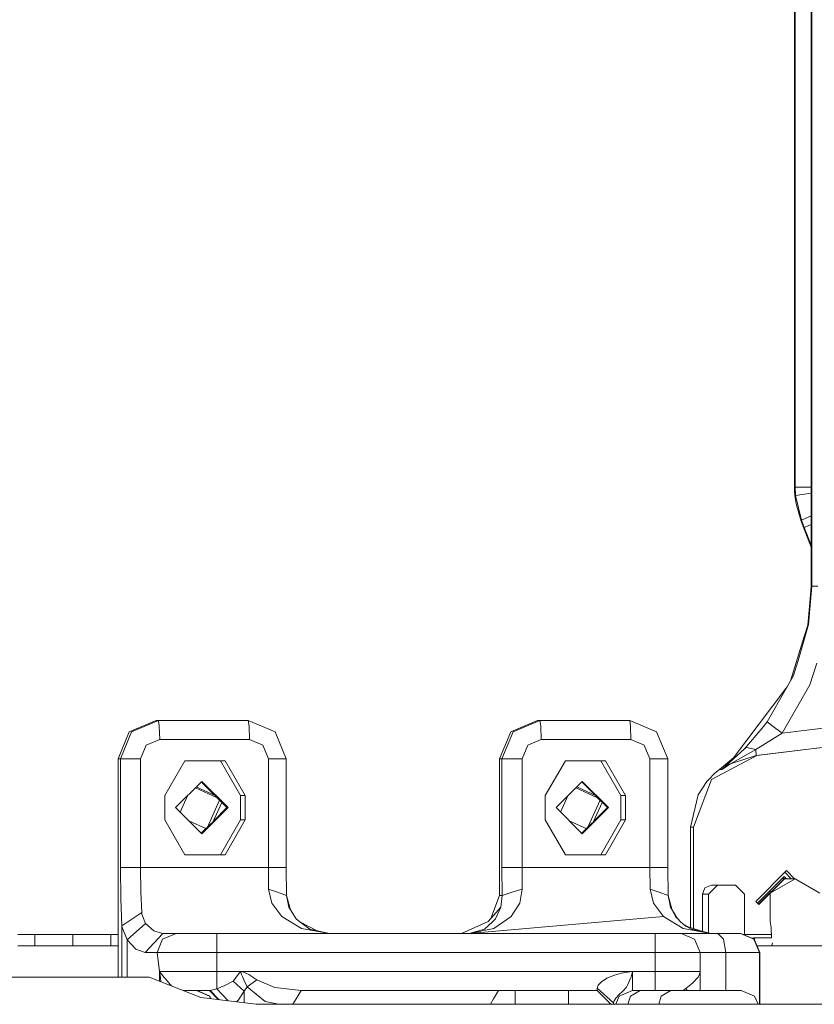
# Model space of a CAD drawing. Units: millimetres. Extents: x 835 to 10386, y -1563 to 1739.
# Drawn here: x 1685 to 1950, y -390 to -62 of the extents above; entities that cross this region are included whole.
import ezdxf

# ---------------------------------------------------------------- set-up
doc = ezdxf.new("R2010")
doc.units = ezdxf.units.MM
doc.layers.add('1', color=7, linetype='Continuous', true_color=0xffffff)

msp = doc.modelspace()

# ---------------------------------------------------------------- linework, layer by layer
at = {"layer": '1', "color": 18, "linetype": 'Continuous', "lineweight": 13}
for p, q in [((1949.017657, 254.73088), (1949.017657, -251.13073)), ((1949.232711, -251.13073), (1949.232472, 254.73091)), ((1943.430556, 221.799389), (1943.430794, -218.200609)), ((1943.626059, -218.200594), (1943.625821, 221.799403)), ((1943.430794, -218.200609), (1943.626059, -218.200594)), ((1943.430794, -218.200609), (1943.451775, -219.321311)), ((1943.571938, -221.110523), (1943.451775, -219.321311)), ((1943.626059, -218.200594), (1949.017657, -218.200555)), ((1943.626059, -218.200594), (1943.756236, -220.950887)), ((1943.951501, -223.7726), (1943.571938, -221.110523)), ((1943.756236, -220.950887), (1949.017657, -220.147182)), ((1945.721759, -229.150474), (1943.756236, -220.950887)), ((1945.495261, -229.150504), (1943.951501, -223.7726)), ((1945.495261, -229.150504), (1945.721759, -229.150474)), ((1945.495261, -229.150504), (1946.323527, -231.267929)), ((1945.721759, -229.150474), (1949.017657, -227.684656)), ((1946.692599, -231.606454), (1945.721759, -229.150474)), ((1949.017657, -238.152014), (1946.323527, -231.267929)), ((1946.692599, -231.606454), (1949.017657, -230.594648)), ((1949.017657, -237.492921), (1946.692599, -231.606454)), ((1949.232711, -251.13073), (1948.140515, -263.960242)), ((1949.017657, -251.13073), (1948.657407, -255.322546)), ((1949.017657, -251.13073), (1949.232711, -251.13073)), ((1949.232711, -251.13073), (1951.159848, -251.13067)), ((1947.898282, -264.152348), (1948.657407, -255.322546)), ((1944.94666, -274.797618), (1948.140515, -263.960242)), ((1947.898282, -264.152348), (1946.694268, -267.959744)), ((1942.156686, -282.309532), (1946.694268, -267.959744)), ((1943.136109, -280.941427), (1944.94666, -274.797618)), ((1948.567046, -284.065574), (1950.82177, -276.786)), ((1940.655364, -285.271734), (1943.136109, -280.941427)), ((1923.127784, -308.386803), (1940.546168, -285.251945)), ((1940.655364, -285.271734), (1934.315814, -296.339124)), ((1948.567046, -284.065574), (1939.277304, -300.136119)), ((1940.546168, -285.251945), (1941.05018, -284.582557)), ((1942.156686, -282.309532), (1941.915486, -283.072106)), ((1721.753968, -299.641341), (1730.717553, -295.921594)), ((1721.753968, -299.641341), (1730.717553, -295.921594)), ((1722.529305, -299.641311), (1731.49289, -295.921594)), ((1722.529305, -299.641311), (1731.49289, -295.921594)), ((1730.717553, -295.921594), (1731.49289, -295.921594)), ((1730.717553, -295.921594), (1731.49289, -295.921594)), ((1731.49289, -295.921594), (1731.767071, -297.781438)), ((1731.49289, -295.921594), (1761.387004, -295.921594)), ((1731.49289, -295.921594), (1731.767071, -297.781438)), ((1731.49289, -295.921594), (1761.387004, -295.921594)), ((1731.880559, -302.271575), (1731.767071, -297.781438)), ((1731.880559, -302.271575), (1731.767071, -297.781438)), ((1761.387004, -295.921594), (1761.661185, -297.781438)), ((1761.387004, -295.921594), (1770.350589, -299.641311)), ((1761.387004, -295.921594), (1761.661185, -297.781438)), ((1761.387004, -295.921594), (1770.350589, -299.641311)), ((1761.661185, -297.781438), (1761.774672, -302.271575)), ((1761.661185, -297.781438), (1761.774672, -302.271575)), ((1857.829942, -295.921594), (1848.866595, -299.641341)), ((1857.829942, -295.921594), (1848.866595, -299.641341)), ((1858.605279, -295.921594), (1849.641932, -299.641311)), ((1858.605279, -295.921594), (1849.641932, -299.641311)), ((1857.829942, -295.921594), (1858.605279, -295.921594)), ((1857.829942, -295.921594), (1858.605279, -295.921594)), ((1858.605279, -295.921594), (1858.87946, -297.781438)), ((1888.499392, -295.921594), (1858.605279, -295.921594)), ((1858.605279, -295.921594), (1858.87946, -297.781438)), ((1888.499392, -295.921594), (1858.605279, -295.921594)), ((1858.87946, -297.781438), (1858.992947, -302.271575)), ((1858.87946, -297.781438), (1858.992947, -302.271575)), ((1888.499392, -295.921594), (1888.773574, -297.781438)), ((1897.462977, -299.641311), (1888.499392, -295.921594)), ((1888.499392, -295.921594), (1888.773574, -297.781438)), ((1897.462977, -299.641311), (1888.499392, -295.921594)), ((1888.773574, -297.781438), (1888.887061, -302.271575)), ((1888.773574, -297.781438), (1888.887061, -302.271575)), ((1932.679785, -298.48361), (1926.736726, -305.300176)), ((1934.315814, -296.339124), (1932.679785, -298.48361)), ((1935.819281, -297.540724), (1934.315814, -296.339124)), ((1939.277304, -300.136119), (1935.819281, -297.540724)), ((1956.607951, -298.015445), (1939.277304, -300.136119)), ((1718.041314, -308.621585), (1721.753968, -299.641341)), ((1718.041314, -308.621585), (1721.753968, -299.641341)), ((1718.816651, -308.621585), (1722.529305, -299.641311)), ((1718.816651, -308.621585), (1722.529305, -299.641311)), ((1774.063243, -308.621585), (1770.350589, -299.641311)), ((1774.063243, -308.621585), (1770.350589, -299.641311)), ((1845.153703, -308.621585), (1848.866595, -299.641341)), ((1845.153703, -308.621585), (1848.866595, -299.641341)), ((1849.641932, -299.641311), (1845.92904, -308.621585)), ((1849.641932, -299.641311), (1845.92904, -308.621585)), ((1901.17587, -308.621585), (1897.462977, -299.641311)), ((1901.17587, -308.621585), (1897.462977, -299.641311)), ((1939.277304, -300.136119), (1930.57145, -305.554777)), ((1725.542439, -308.621585), (1727.398766, -304.131448)), ((1725.542439, -308.621585), (1727.398766, -304.131448)), ((1727.398766, -304.131448), (1731.880559, -302.271575)), ((1727.398766, -304.131448), (1731.880559, -302.271575)), ((1731.880559, -302.271575), (1761.774672, -302.271575)), ((1731.880559, -302.271575), (1761.774672, -302.271575)), ((1761.774672, -302.271575), (1766.256465, -304.131448)), ((1761.774672, -302.271575), (1766.256465, -304.131448)), ((1768.112792, -308.621585), (1766.256465, -304.131448)), ((1768.112792, -308.621585), (1766.256465, -304.131448)), ((1854.511155, -304.131448), (1852.654828, -308.621585)), ((1854.511155, -304.131448), (1852.654828, -308.621585)), ((1858.992947, -302.271575), (1854.511155, -304.131448)), ((1858.992947, -302.271575), (1854.511155, -304.131448)), ((1888.887061, -302.271575), (1858.992947, -302.271575)), ((1888.887061, -302.271575), (1858.992947, -302.271575)), ((1893.368853, -304.131448), (1888.887061, -302.271575)), ((1893.368853, -304.131448), (1888.887061, -302.271575)), ((1895.22518, -308.621585), (1893.368853, -304.131448)), ((1895.22518, -308.621585), (1893.368853, -304.131448)), ((1926.736726, -305.300176), (1927.415265, -304.951906)), ((1927.415265, -304.951906), (1930.57145, -305.554777)), ((1957.205189, -304.367691), (1930.691136, -307.612151)), ((1957.205189, -304.367691), (1930.827273, -307.612121)), ((1915.803326, -315.53033), (1930.827273, -307.612121)), ((1926.736726, -305.300176), (1919.207228, -312.198848)), ((1930.57145, -305.554777), (1922.150506, -310.327023)), ((1922.150506, -310.327023), (1930.691136, -307.612151)), ((1930.57145, -305.554777), (1930.576695, -305.64487)), ((1930.691136, -307.612151), (1930.576695, -305.64487)), ((1930.691136, -307.612151), (1930.827273, -307.612121)), ((1718.816651, -308.621585), (1718.041314, -308.621585)), ((1718.041314, -366.849959), (1718.041314, -308.621585)), ((1718.816651, -308.621585), (1718.041314, -308.621585)), ((1718.041314, -366.849959), (1718.041314, -308.621585)), ((1718.816651, -308.621585), (1720.94716, -308.621585)), ((1718.816651, -344.849974), (1718.816651, -308.621585)), ((1718.816651, -308.621585), (1720.94716, -308.621585)), ((1718.816651, -344.849974), (1718.816651, -308.621585)), ((1720.94716, -308.621585), (1725.542439, -308.621585)), ((1720.94716, -308.621585), (1725.542439, -308.621585)), ((1725.542439, -344.849974), (1725.542439, -308.621585)), ((1725.542439, -344.849974), (1725.542439, -308.621585)), ((1740.314854, -309.29637), (1733.627213, -320.901126)), ((1740.314854, -309.29637), (1733.627213, -320.901126)), ((1740.314837, -309.296399), (1752.139224, -309.296399)), ((1740.314837, -309.296399), (1752.139224, -309.296399)), ((1753.689898, -309.29637), (1740.314854, -309.29637)), ((1753.689898, -309.29637), (1740.314854, -309.29637)), ((1758.826627, -320.901126), (1752.139224, -309.296399)), ((1758.826627, -320.901126), (1752.139224, -309.296399)), ((1753.689898, -309.29637), (1760.377301, -320.901126)), ((1753.689898, -309.29637), (1760.377301, -320.901126)), ((1772.481097, -308.621585), (1768.112792, -308.621585)), ((1768.112792, -344.849974), (1768.112792, -308.621585)), ((1772.481097, -308.621585), (1768.112792, -308.621585)), ((1768.112792, -344.849974), (1768.112792, -308.621585)), ((1774.063243, -308.621585), (1772.481097, -308.621585)), ((1774.063243, -308.621585), (1772.481097, -308.621585)), ((1774.063243, -344.849974), (1774.063243, -308.621585)), ((1774.063243, -344.849974), (1774.063243, -308.621585)), ((1845.153703, -308.621585), (1845.92904, -308.621585)), ((1845.153703, -308.621585), (1845.153703, -354.149967)), ((1845.153703, -308.621585), (1845.92904, -308.621585)), ((1845.153703, -308.621585), (1845.153703, -354.149967)), ((1845.92904, -308.621585), (1848.059548, -308.621585)), ((1845.92904, -308.621585), (1845.92904, -344.849974)), ((1845.92904, -308.621585), (1848.059548, -308.621585)), ((1845.92904, -308.621585), (1845.92904, -344.849974)), ((1848.059548, -308.621585), (1852.654828, -308.621585)), ((1848.059548, -308.621585), (1852.654828, -308.621585)), ((1852.654828, -308.621585), (1852.654828, -344.849974)), ((1852.654828, -308.621585), (1852.654828, -344.849974)), ((1867.07796, -309.29637), (1860.390319, -320.901126)), ((1867.07796, -309.29637), (1860.390319, -320.901126)), ((1867.077943, -309.296399), (1878.902329, -309.296399)), ((1867.077943, -309.296399), (1878.902329, -309.296399)), ((1880.453004, -309.29637), (1867.07796, -309.29637)), ((1880.453004, -309.29637), (1867.07796, -309.29637)), ((1878.902329, -309.296399), (1885.589732, -320.901126)), ((1878.902329, -309.296399), (1885.589732, -320.901126)), ((1880.453004, -309.29637), (1887.140406, -320.901126)), ((1880.453004, -309.29637), (1887.140406, -320.901126)), ((1899.593486, -308.621585), (1895.22518, -308.621585)), ((1895.22518, -344.849974), (1895.22518, -308.621585)), ((1899.593486, -308.621585), (1895.22518, -308.621585)), ((1895.22518, -344.849974), (1895.22518, -308.621585)), ((1901.17587, -308.621585), (1899.593486, -308.621585)), ((1901.17587, -308.621585), (1899.593486, -308.621585)), ((1901.17587, -344.849974), (1901.17587, -308.621585)), ((1901.17587, -344.849974), (1901.17587, -308.621585)), ((1923.127784, -308.386803), (1918.434275, -312.199175)), ((1919.207228, -312.198848), (1922.150506, -310.327023)), ((1922.716695, -310.147044), (1922.706311, -310.153115)), ((1914.860381, -315.564275), (1916.716946, -313.614368)), ((1916.716946, -313.614368), (1916.85356, -313.501626)), ((1918.434275, -312.199175), (1916.85356, -313.501626)), ((1918.434275, -312.199175), (1919.207228, -312.198848)), ((1745.935334, -316.19373), (1737.211598, -324.933738)), ((1745.935334, -316.19373), (1737.211598, -324.933738)), ((1744.092014, -318.040487), (1750.569843, -321.002038)), ((1744.092014, -318.040487), (1750.569843, -321.002038)), ((1750.199025, -320.832507), (1745.752109, -316.377296)), ((1750.199025, -320.832507), (1745.752109, -316.377296)), ((1745.935334, -316.19373), (1754.65907, -324.933738)), ((1745.935334, -316.19373), (1754.65907, -324.933738)), ((1872.698439, -316.19373), (1863.974704, -324.933738)), ((1872.698439, -316.19373), (1863.974704, -324.933738)), ((1870.85512, -318.040487), (1877.332948, -321.002038)), ((1870.85512, -318.040487), (1877.332948, -321.002038)), ((1876.962131, -320.832507), (1872.515215, -316.377296)), ((1876.962131, -320.832507), (1872.515215, -316.377296)), ((1872.698439, -316.19373), (1881.422175, -324.933738)), ((1872.698439, -316.19373), (1881.422175, -324.933738)), ((1909.788741, -331.433207), (1915.803326, -315.53033)), ((1911.357058, -320.674002), (1914.261473, -316.193551)), ((1914.261473, -316.193551), (1914.860381, -315.564275)), ((1733.627213, -329.026133), (1733.627213, -320.901126)), ((1733.627213, -329.026133), (1733.627213, -320.901126)), ((1741.168043, -320.969912), (1738.688636, -326.413531)), ((1741.168043, -320.969912), (1738.688636, -326.413531)), ((1751.059933, -321.695021), (1743.770626, -318.362476)), ((1751.059933, -321.695021), (1743.770626, -318.362476)), ((1754.29262, -324.933738), (1750.400851, -321.034709)), ((1754.29262, -324.933738), (1750.400851, -321.034709)), ((1758.826627, -320.901126), (1760.377301, -320.901126)), ((1758.826627, -329.026133), (1758.826627, -320.901126)), ((1758.826627, -320.901126), (1760.377301, -320.901126)), ((1758.826627, -329.026133), (1758.826627, -320.901126)), ((1760.377301, -320.901126), (1760.377301, -329.026133)), ((1760.377301, -320.901126), (1760.377301, -329.026133)), ((1860.390319, -329.026133), (1860.390319, -320.901126)), ((1860.390319, -329.026133), (1860.390319, -320.901126)), ((1867.931149, -320.969912), (1865.451742, -326.413531)), ((1867.931149, -320.969912), (1865.451742, -326.413531)), ((1877.823039, -321.695021), (1870.533731, -318.362476)), ((1877.823039, -321.695021), (1870.533731, -318.362476)), ((1881.055726, -324.933738), (1877.163956, -321.034709)), ((1881.055726, -324.933738), (1877.163956, -321.034709)), ((1885.589732, -320.901126), (1887.140406, -320.901126)), ((1885.589732, -329.026133), (1885.589732, -320.901126)), ((1885.589732, -320.901126), (1887.140406, -320.901126)), ((1885.589732, -329.026133), (1885.589732, -320.901126)), ((1887.140406, -320.901126), (1887.140406, -329.026133)), ((1887.140406, -320.901126), (1887.140406, -329.026133)), ((1911.356343, -320.676863), (1908.817185, -331.433326)), ((1911.356343, -320.676863), (1911.357058, -320.674002)), ((1751.859826, -322.496405), (1747.776052, -331.462461)), ((1751.859826, -322.496405), (1747.776052, -331.462461)), ((1752.65361, -323.005533), (1749.485691, -329.9608)), ((1752.65361, -323.005533), (1749.485691, -329.9608)), ((1878.622931, -322.496405), (1874.539158, -331.462461)), ((1878.622931, -322.496405), (1874.539158, -331.462461)), ((1879.416715, -323.005533), (1876.248796, -329.9608)), ((1879.416715, -323.005533), (1876.248796, -329.9608)), ((1745.935334, -333.673745), (1737.211598, -324.933738)), ((1745.935334, -333.673745), (1737.211598, -324.933738)), ((1754.65907, -324.933738), (1745.935334, -333.673745)), ((1754.65907, -324.933738), (1745.935334, -333.673745)), ((1754.29262, -324.933738), (1749.662597, -329.572397)), ((1754.29262, -324.933738), (1749.662597, -329.572397)), ((1872.698439, -333.673745), (1863.974704, -324.933738)), ((1872.698439, -333.673745), (1863.974704, -324.933738)), ((1881.422175, -324.933738), (1872.698439, -333.673745)), ((1881.422175, -324.933738), (1872.698439, -333.673745)), ((1881.055726, -324.933738), (1876.425702, -329.572397)), ((1881.055726, -324.933738), (1876.425702, -329.572397)), ((1740.314854, -340.630859), (1733.627213, -329.026133)), ((1740.314854, -340.630859), (1733.627213, -329.026133)), ((1747.501912, -332.035426), (1741.612575, -329.342923)), ((1747.501912, -332.035426), (1741.612575, -329.342923)), ((1749.220317, -330.015502), (1745.752109, -333.490179)), ((1749.220317, -330.015502), (1745.752109, -333.490179)), ((1752.139224, -340.630859), (1758.826627, -329.026133)), ((1752.139224, -340.630859), (1758.826627, -329.026133)), ((1760.377301, -329.026133), (1753.689898, -340.630859)), ((1760.377301, -329.026133), (1753.689898, -340.630859)), ((1758.826627, -329.026133), (1760.377301, -329.026133)), ((1758.826627, -329.026133), (1760.377301, -329.026133)), ((1867.07796, -340.630859), (1860.390319, -329.026133)), ((1867.07796, -340.630859), (1860.390319, -329.026133)), ((1874.265018, -332.035426), (1868.37568, -329.342923)), ((1874.265018, -332.035426), (1868.37568, -329.342923)), ((1875.983423, -330.015502), (1872.515215, -333.490179)), ((1875.983423, -330.015502), (1872.515215, -333.490179)), ((1878.902329, -340.630859), (1885.589732, -329.026133)), ((1878.902329, -340.630859), (1885.589732, -329.026133)), ((1887.140406, -329.026133), (1880.453004, -340.630859)), ((1887.140406, -329.026133), (1880.453004, -340.630859)), ((1885.589732, -329.026133), (1887.140406, -329.026133)), ((1885.589732, -329.026133), (1887.140406, -329.026133)), ((1908.817185, -331.433326), (1909.788741, -331.433207)), ((1908.817185, -331.433326), (1908.817185, -364.900799)), ((1909.788741, -365.216193), (1909.788741, -331.433207)), ((1753.689898, -340.630859), (1740.314854, -340.630859)), ((1753.689898, -340.630859), (1740.314854, -340.630859)), ((1880.453004, -340.630859), (1867.07796, -340.630859)), ((1880.453004, -340.630859), (1867.07796, -340.630859)), ((1720.94716, -344.849974), (1718.816651, -344.849974)), ((1718.938006, -355.28639), (1718.816651, -344.849974)), ((1720.94716, -344.849974), (1718.816651, -344.849974)), ((1718.938006, -355.28639), (1718.816651, -344.849974)), ((1720.94716, -344.849974), (1725.542439, -344.849974)), ((1720.94716, -344.849974), (1725.542439, -344.849974)), ((1725.542439, -344.849974), (1768.112792, -344.849974)), ((1725.636615, -352.948755), (1725.542439, -344.849974)), ((1725.542439, -344.849974), (1768.112792, -344.849974)), ((1725.636615, -352.948755), (1725.542439, -344.849974)), ((1768.112792, -344.849974), (1772.481097, -344.849974)), ((1768.187178, -352.066904), (1768.112792, -344.849974)), ((1768.112792, -344.849974), (1772.481097, -344.849974)), ((1768.187178, -352.066904), (1768.112792, -344.849974)), ((1772.481097, -344.849974), (1774.063243, -344.849974)), ((1772.481097, -344.849974), (1774.063243, -344.849974)), ((1774.159087, -354.149967), (1774.063243, -344.849974)), ((1774.159087, -354.149967), (1774.063243, -344.849974)), ((1845.92904, -344.849974), (1846.024884, -354.149967)), ((1848.059548, -344.849974), (1845.92904, -344.849974)), ((1845.92904, -344.849974), (1846.024884, -354.149967)), ((1848.059548, -344.849974), (1845.92904, -344.849974)), ((1848.059548, -344.849974), (1852.654828, -344.849974)), ((1848.059548, -344.849974), (1852.654828, -344.849974)), ((1852.654828, -344.849974), (1852.729214, -352.066904)), ((1895.22518, -344.849974), (1852.654828, -344.849974)), ((1852.654828, -344.849974), (1852.729214, -352.066904)), ((1895.22518, -344.849974), (1852.654828, -344.849974)), ((1899.593486, -344.849974), (1895.22518, -344.849974)), ((1895.299567, -352.066904), (1895.22518, -344.849974)), ((1899.593486, -344.849974), (1895.22518, -344.849974)), ((1895.299567, -352.066904), (1895.22518, -344.849974)), ((1899.593486, -344.849974), (1901.17587, -344.849974)), ((1899.593486, -344.849974), (1901.17587, -344.849974)), ((1901.271476, -354.149967), (1901.17587, -344.849974)), ((1901.271476, -354.149967), (1901.17587, -344.849974)), ((1930.517806, -356.199801), (1940.784825, -345.914811)), ((1940.223878, -346.47674), (1942.358441, -348.614991)), ((1940.784825, -345.914811), (1943.48035, -348.614991)), ((1913.594855, -351.646274), (1915.71225, -350.766987)), ((1915.71225, -350.766987), (1921.701802, -350.765347)), ((1915.71225, -350.766987), (1917.72951, -350.766748)), ((1917.72951, -350.766748), (1916.230334, -352.267176)), ((1917.72951, -350.766748), (1923.72836, -350.765109)), ((1921.701802, -350.765347), (1923.72836, -350.765109)), ((1923.72836, -350.765109), (1926.728619, -353.764266)), ((1939.994706, -347.853005), (1931.084814, -356.767804)), ((1940.045012, -348.488003), (1931.427096, -357.110685)), ((1940.045012, -348.614991), (1931.490481, -357.174182)), ((1935.370101, -353.377491), (1943.614377, -348.614991)), ((1939.360057, -348.488003), (1940.045012, -348.488003)), ((1939.666034, -349.001069), (1939.662589, -348.997622)), ((1939.994706, -347.853005), (1940.756272, -348.614991)), ((1940.007563, -348.653141), (1940.007223, -348.652801)), ((1940.045012, -348.488003), (1940.17193, -348.614991)), ((1940.045012, -348.614991), (1943.614377, -348.614991)), ((1943.614377, -348.614991), (1951.858891, -353.377491)), ((1725.906504, -359.910101), (1725.636615, -352.948755)), ((1725.906504, -359.910101), (1725.636615, -352.948755)), ((1768.187178, -352.066904), (1769.285811, -356.707424)), ((1768.187178, -352.066904), (1771.173133, -353.108436)), ((1768.187178, -352.066904), (1769.285811, -356.707424)), ((1768.187178, -352.066904), (1771.173133, -353.108436)), ((1774.159087, -354.149967), (1771.173133, -353.108436)), ((1774.159087, -354.149967), (1771.173133, -353.108436)), ((1774.976863, -358.136594), (1774.159087, -354.149967)), ((1775.511132, -359.007172), (1774.159087, -354.149967)), ((1774.976863, -358.136594), (1774.159087, -354.149967)), ((1775.511132, -359.007172), (1774.159087, -354.149967)), ((1845.153703, -354.149967), (1842.192965, -361.915753)), ((1845.153703, -354.149967), (1842.192965, -361.915753)), ((1845.153703, -354.149967), (1846.024884, -354.149967)), ((1845.153703, -354.149967), (1846.024884, -354.149967)), ((1846.024884, -354.149967), (1845.56116, -358.136594)), ((1846.024884, -354.149967), (1845.56116, -358.136594)), ((1846.024884, -354.149967), (1849.377049, -353.108436)), ((1846.024884, -354.149967), (1849.377049, -353.108436)), ((1852.729214, -352.066904), (1849.377049, -353.108436)), ((1852.729214, -352.066904), (1849.377049, -353.108436)), ((1852.729214, -352.066904), (1851.905478, -356.707424)), ((1852.729214, -352.066904), (1851.905478, -356.707424)), ((1898.285521, -353.108436), (1895.299567, -352.066904)), ((1896.3982, -356.707424), (1895.299567, -352.066904)), ((1898.285521, -353.108436), (1895.299567, -352.066904)), ((1896.3982, -356.707424), (1895.299567, -352.066904)), ((1901.271476, -354.149967), (1898.285521, -353.108436)), ((1901.271476, -354.149967), (1898.285521, -353.108436)), ((1902.08949, -358.136594), (1901.271476, -354.149967)), ((1902.650549, -359.103772), (1901.271476, -354.149967)), ((1902.08949, -358.136594), (1901.271476, -354.149967)), ((1902.650549, -359.103772), (1901.271476, -354.149967)), ((1912.718428, -353.767812), (1913.594855, -351.646274)), ((1912.718428, -353.767812), (1914.73092, -353.767574)), ((1912.721815, -366.126219), (1912.718428, -353.767812)), ((1914.73092, -353.767574), (1916.230334, -352.267176)), ((1914.734496, -366.638182), (1914.73092, -353.767574)), ((1926.732416, -367.155999), (1926.728619, -353.764266)), ((1935.370101, -353.377491), (1935.370101, -358.139992)), ((1719.28562, -364.257008), (1718.938006, -355.28639)), ((1719.28562, -364.257008), (1718.938006, -355.28639)), ((1771.971596, -360.32486), (1769.285811, -356.707424)), ((1771.971596, -360.32486), (1769.285811, -356.707424)), ((1851.905478, -356.707424), (1849.594487, -360.32486)), ((1851.905478, -356.707424), (1849.594487, -360.32486)), ((1896.3982, -356.707424), (1899.083985, -360.32486)), ((1896.3982, -356.707424), (1899.083985, -360.32486)), ((1930.517806, -356.199801), (1931.499018, -357.182734)), ((1725.906504, -359.910101), (1722.596062, -362.083554)), ((1725.906504, -359.910101), (1722.596062, -362.083554)), ((1725.946559, -360.406309), (1725.906504, -359.910101)), ((1725.946559, -360.406309), (1725.906504, -359.910101)), ((1727.133406, -363.550603), (1725.946559, -360.406309)), ((1727.133406, -363.550603), (1725.946559, -360.406309)), ((1772.624148, -361.20382), (1771.971596, -360.32486)), ((1772.624148, -361.20382), (1771.971596, -360.32486)), ((1774.976863, -358.136594), (1777.347459, -361.999422)), ((1774.976863, -358.136594), (1777.347459, -361.999422)), ((1845.56116, -358.136594), (1842.350847, -361.738607)), ((1845.56116, -358.136594), (1842.350847, -361.738607)), ((1845.56116, -358.136594), (1843.790902, -361.999422)), ((1845.56116, -358.136594), (1843.790902, -361.999422)), ((1849.032773, -361.20382), (1849.594487, -360.32486)), ((1849.032773, -361.20382), (1849.594487, -360.32486)), ((1899.736775, -361.20382), (1899.083985, -360.32486)), ((1899.736775, -361.20382), (1899.083985, -360.32486)), ((1902.08949, -358.136594), (1904.045714, -361.508816)), ((1904.29056, -361.76687), (1902.08949, -358.136594)), ((1902.08949, -358.136594), (1904.045714, -361.508816)), ((1904.29056, -361.76687), (1902.08949, -358.136594)), ((1935.370101, -362.902492), (1935.370101, -358.139992)), ((1719.28562, -364.257008), (1722.596062, -362.083554)), ((1719.28562, -364.257008), (1722.596062, -362.083554)), ((1721.060647, -368.948281), (1727.133406, -363.550603)), ((1721.060647, -368.948281), (1727.133406, -363.550603)), ((1729.930772, -366.009057), (1727.133406, -363.550603)), ((1729.930772, -366.009057), (1727.133406, -363.550603)), ((1772.624148, -361.20382), (1779.171361, -365.177423)), ((1772.624148, -361.20382), (1779.171361, -365.177423)), ((1777.347459, -361.999422), (1778.638495, -362.956554)), ((1777.347459, -361.999422), (1778.638495, -362.956554)), ((1781.95156, -365.4131), (1778.638495, -362.956554)), ((1784.192365, -365.908205), (1778.638495, -362.956554)), ((1781.95156, -365.4131), (1778.638495, -362.956554)), ((1784.192365, -365.908205), (1778.638495, -362.956554)), ((1832.477463, -366.849959), (1841.330661, -362.88327)), ((1832.477463, -366.849959), (1841.330661, -362.88327)), ((1899.736775, -361.20382), (1835.003508, -366.849959)), ((1899.736775, -361.20382), (1835.003508, -366.849959)), ((1899.736775, -361.20382), (1835.018628, -366.846894)), ((1899.736775, -361.20382), (1835.018628, -366.846894)), ((1842.7781, -362.956554), (1840.178384, -365.4131)), ((1842.7781, -362.956554), (1840.178384, -365.4131)), ((1842.192965, -361.915753), (1841.330661, -362.88327)), ((1842.192965, -361.915753), (1841.330661, -362.88327)), ((1843.790902, -361.999422), (1842.7781, -362.956554)), ((1843.790902, -361.999422), (1842.7781, -362.956554)), ((1843.255175, -365.177423), (1849.032773, -361.20382)), ((1843.255175, -365.177423), (1849.032773, -361.20382)), ((1906.283749, -365.177423), (1899.736775, -361.20382)), ((1906.283749, -365.177423), (1899.736775, -361.20382)), ((1904.045714, -361.508816), (1904.402627, -361.884981)), ((1904.045714, -361.508816), (1904.402627, -361.884981)), ((1904.402627, -361.884981), (1905.562772, -363.107622)), ((1904.402627, -361.884981), (1905.562772, -363.107622)), ((1907.218589, -364.38185), (1905.562772, -363.107622)), ((1907.218589, -364.38185), (1905.562772, -363.107622)), ((1906.58375, -363.893312), (1908.027058, -364.644302)), ((1906.58375, -363.893312), (1908.027058, -364.644302)), ((1935.370101, -362.902492), (1935.659302, -364.912599)), ((1690.26698, -367.155999), (1684.571399, -367.155999)), ((1690.26698, -370.979995), (1690.26698, -367.155999)), ((1702.919139, -367.155999), (1690.26698, -367.155999)), ((1702.919139, -370.979995), (1702.919139, -367.155999)), ((1715.573205, -367.155999), (1702.919139, -367.155999)), ((1715.573205, -370.979995), (1715.573205, -367.155999)), ((1718.041314, -367.155999), (1715.573205, -367.155999)), ((1718.041314, -378.97706), (1718.041314, -366.849959)), ((1718.041314, -378.97706), (1718.041314, -366.849959)), ((1719.351901, -364.896446), (1719.28562, -364.257008)), ((1719.28562, -381.449997), (1719.28562, -364.257008)), ((1719.351901, -364.896446), (1719.28562, -364.257008)), ((1719.28562, -381.449997), (1719.28562, -364.257008)), ((1721.060647, -368.948281), (1719.351901, -364.896446)), ((1721.060647, -368.948281), (1719.351901, -364.896446)), ((1727.091445, -373.19997), (1732.95988, -366.849959)), ((1727.091445, -373.19997), (1732.95988, -366.849959)), ((1732.95988, -366.849959), (1729.930772, -366.009057)), ((1732.95988, -366.849959), (1729.930772, -366.009057)), ((1737.347974, -366.849959), (1732.868804, -368.709832)), ((1737.347974, -366.849959), (1732.868804, -368.709832)), ((1737.347974, -366.849959), (1732.95988, -366.849959)), ((1737.347974, -366.849959), (1732.95988, -366.849959)), ((1739.473475, -366.849959), (1737.347974, -366.849959)), ((1739.473475, -366.849959), (1737.347974, -366.849959)), ((1744.416369, -366.849959), (1739.473475, -366.849959)), ((1744.416369, -366.849959), (1739.473475, -366.849959)), ((1744.416369, -366.849959), (1750.965012, -366.849959)), ((1744.416369, -366.849959), (1750.965012, -366.849959)), ((1750.965012, -366.849959), (1896.999968, -366.849959)), ((1750.965012, -368.709832), (1750.965012, -366.849959)), ((1750.965012, -366.849959), (1896.999968, -366.849959)), ((1750.965012, -368.709832), (1750.965012, -366.849959)), ((1788.447751, -366.849959), (1779.171361, -365.177423)), ((1788.447751, -366.849959), (1779.171361, -365.177423)), ((1781.95156, -365.4131), (1788.454665, -366.849959)), ((1781.95156, -365.4131), (1788.454665, -366.849959)), ((1834.997285, -366.849635), (1834.996117, -366.849959)), ((1834.997285, -366.849635), (1834.996117, -366.849959)), ((1840.178384, -365.4131), (1835.001914, -366.848352)), ((1840.178384, -365.4131), (1835.001914, -366.848352)), ((1835.005672, -366.848024), (1835.001914, -366.848352)), ((1835.005672, -366.848024), (1835.001914, -366.848352)), ((1835.006129, -366.849428), (1835.003508, -366.849959)), ((1835.006129, -366.849428), (1835.003508, -366.849959)), ((1843.255175, -365.177423), (1835.018628, -366.846894)), ((1843.255175, -365.177423), (1835.018628, -366.846894)), ((1896.999968, -366.849959), (1903.116359, -366.849959)), ((1896.999968, -368.709832), (1896.999968, -366.849959)), ((1896.999968, -366.849959), (1903.116359, -366.849959)), ((1896.999968, -368.709832), (1896.999968, -366.849959)), ((1905.650033, -366.849959), (1903.116359, -366.849959)), ((1905.650033, -366.849959), (1903.116359, -366.849959)), ((1905.650033, -366.849959), (1908.955945, -366.849959)), ((1905.650033, -366.849959), (1910.14017, -368.709832)), ((1905.650033, -366.849959), (1908.955945, -366.849959)), ((1905.650033, -366.849959), (1910.14017, -368.709832)), ((1906.283749, -365.177423), (1915.560378, -366.849959)), ((1906.283749, -365.177423), (1915.560378, -366.849959)), ((1907.218589, -364.38185), (1912.122144, -365.973681)), ((1907.218589, -364.38185), (1909.063948, -365.4131)), ((1907.218589, -364.38185), (1912.122144, -365.973681)), ((1907.218589, -364.38185), (1909.063948, -365.4131)), ((1908.955945, -366.849959), (1917.849911, -366.849959)), ((1908.955945, -366.849959), (1917.849911, -366.849959)), ((1915.567054, -366.849959), (1909.063948, -365.4131)), ((1915.567054, -366.849959), (1909.063948, -365.4131)), ((1912.122144, -365.973681), (1915.567054, -366.849959)), ((1912.122144, -365.973681), (1915.567054, -366.849959)), ((1917.849911, -366.849959), (1922.454728, -366.849959)), ((1919.774188, -368.709832), (1917.849911, -366.849959)), ((1917.849911, -366.849959), (1922.454728, -366.849959)), ((1919.774188, -368.709832), (1917.849911, -366.849959)), ((1925.159825, -366.849959), (1922.454728, -366.849959)), ((1925.159825, -366.849959), (1922.454728, -366.849959)), ((1925.474061, -366.849959), (1925.159825, -366.849959)), ((1925.474061, -366.849959), (1925.159825, -366.849959)), ((1925.474061, -366.849959), (1925.54058, -366.849959)), ((1925.474061, -366.849959), (1929.906262, -368.709832)), ((1925.474061, -366.849959), (1925.54058, -366.849959)), ((1925.474061, -366.849959), (1929.906262, -368.709832)), ((1925.54058, -366.849959), (1929.994715, -368.709832)), ((1925.54058, -366.849959), (1929.994715, -368.709832)), ((1935.75142, -367.155999), (1926.273502, -367.155999)), ((1935.798394, -368.299991), (1935.659302, -364.912599)), ((1721.060647, -368.948281), (1723.95624, -372.116327)), ((1721.060647, -381.449997), (1721.060647, -368.948281)), ((1721.060647, -368.948281), (1723.95624, -372.116327)), ((1721.060647, -381.449997), (1721.060647, -368.948281)), ((1731.01343, -373.19997), (1732.868804, -368.709832)), ((1731.01343, -373.19997), (1732.868804, -368.709832)), ((1750.965012, -373.19997), (1750.965012, -368.709832)), ((1750.965012, -373.19997), (1750.965012, -368.709832)), ((1896.999968, -373.19997), (1896.999968, -368.709832)), ((1896.999968, -373.19997), (1896.999968, -368.709832)), ((1911.999835, -373.19997), (1910.14017, -368.709832)), ((1911.999835, -373.19997), (1910.14017, -368.709832)), ((1920.57146, -373.19997), (1919.774188, -368.709832)), ((1920.57146, -373.19997), (1919.774188, -368.709832)), ((1929.84923, -368.425995), (1929.314965, -368.425995)), ((1929.975165, -368.299991), (1929.691916, -368.583395)), ((1930.044068, -368.299991), (1929.74053, -368.603695)), ((1931.742085, -373.19997), (1929.906262, -368.709832)), ((1931.742085, -373.19997), (1929.906262, -368.709832)), ((1929.975165, -368.299991), (1930.044068, -368.299991)), ((1931.839598, -373.19997), (1929.994715, -368.709832)), ((1931.839598, -373.19997), (1929.994715, -368.709832)), ((1930.044068, -368.299991), (1930.085871, -368.931689)), ((1935.798394, -368.299991), (1930.044068, -368.299991)), ((1936.04411, -369.925678), (1935.896451, -370.979995)), ((1684.571399, -370.979995), (1718.041314, -370.979995)), ((1727.091445, -373.19997), (1723.95624, -372.116327)), ((1727.091445, -373.19997), (1723.95624, -372.116327)), ((1731.01343, -373.19997), (1727.091445, -373.19997)), ((1731.01343, -373.19997), (1727.091445, -373.19997)), ((1734.127654, -373.19997), (1731.01343, -373.19997)), ((1731.827391, -379.499972), (1731.01343, -373.19997)), ((1734.127654, -373.19997), (1731.01343, -373.19997)), ((1731.827391, -379.499972), (1731.01343, -373.19997)), ((1734.127654, -373.19997), (1741.370095, -373.19997)), ((1734.127654, -373.19997), (1741.370095, -373.19997)), ((1741.370095, -373.19997), (1750.965012, -373.19997)), ((1741.370095, -373.19997), (1750.965012, -373.19997)), ((1750.965012, -373.19997), (1896.999968, -373.19997)), ((1750.965012, -379.499972), (1750.965012, -373.19997)), ((1750.965012, -373.19997), (1896.999968, -373.19997)), ((1750.965012, -379.499972), (1750.965012, -373.19997)), ((1896.999968, -373.19997), (1907.606496, -373.19997)), ((1896.999968, -379.499972), (1896.999968, -373.19997)), ((1896.999968, -373.19997), (1907.606496, -373.19997)), ((1896.999968, -379.499972), (1896.999968, -373.19997)), ((1911.999835, -373.19997), (1907.606496, -373.19997)), ((1911.999835, -373.19997), (1907.606496, -373.19997)), ((1911.999835, -379.499972), (1911.999835, -373.19997)), ((1914.322747, -373.19997), (1911.999835, -373.19997)), ((1911.999835, -379.499972), (1911.999835, -373.19997)), ((1914.322747, -373.19997), (1911.999835, -373.19997)), ((1914.322747, -373.19997), (1920.57146, -373.19997)), ((1914.322747, -373.19997), (1920.57146, -373.19997)), ((1920.57146, -373.19997), (1927.318228, -373.19997)), ((1920.57146, -385.849953), (1920.57146, -373.19997)), ((1920.57146, -373.19997), (1927.318228, -373.19997)), ((1920.57146, -385.849953), (1920.57146, -373.19997)), ((1931.281699, -373.19997), (1927.318228, -373.19997)), ((1931.281699, -373.19997), (1927.318228, -373.19997)), ((1930.927467, -370.979995), (2092.40569, -370.979995)), ((1931.281699, -373.19997), (1931.742085, -373.19997)), ((1931.281699, -373.19997), (1931.742085, -373.19997)), ((1931.742085, -373.19997), (1931.839598, -373.19997)), ((1931.742085, -390.450001), (1931.742085, -373.19997)), ((1931.742085, -373.19997), (1931.839598, -373.19997)), ((1931.742085, -390.450001), (1931.742085, -373.19997)), ((1931.839598, -390.450001), (1931.839598, -373.19997)), ((1931.839598, -390.450001), (1931.839598, -373.19997)), ((1718.041552, -379.177839), (1718.041314, -378.97706)), ((1718.041552, -379.177839), (1718.041314, -378.97706)), ((1718.05848, -380.528808), (1718.041552, -379.177839)), ((1718.05848, -380.528808), (1718.041552, -379.177839)), ((1731.827391, -379.499972), (1731.83359, -379.508734)), ((1731.827391, -379.499972), (1734.127654, -379.499972)), ((1731.830252, -379.517466), (1731.827391, -379.499972)), ((1731.827391, -382.78413), (1731.827391, -379.499972)), ((1731.827391, -379.499972), (1731.83359, -379.508734)), ((1731.827391, -379.499972), (1734.127654, -379.499972)), ((1731.830252, -379.517466), (1731.827391, -379.499972)), ((1731.827391, -382.78413), (1731.827391, -379.499972)), ((1732.119216, -381.509364), (1731.830252, -379.517466)), ((1732.119216, -381.509364), (1731.830252, -379.517466)), ((1732.577218, -380.504668), (1731.83359, -379.508734)), ((1732.577218, -380.504668), (1731.83359, -379.508734)), ((1734.127654, -379.499972), (1741.370095, -379.499972)), ((1734.127654, -379.499972), (1741.370095, -379.499972)), ((1741.370095, -379.499972), (1750.965012, -379.499972)), ((1741.370095, -379.499972), (1750.965012, -379.499972)), ((1750.965012, -379.499972), (1758.815421, -379.499972)), ((1750.965012, -383.990079), (1750.965012, -379.499972)), ((1750.965012, -379.499972), (1758.815421, -379.499972)), ((1750.965012, -383.990079), (1750.965012, -379.499972)), ((1756.32347, -382.763892), (1758.815421, -379.499972)), ((1756.32347, -382.763892), (1758.815421, -379.499972)), ((1758.815421, -379.499972), (1758.826627, -379.540056)), ((1758.815421, -379.499972), (1758.83664, -379.502922)), ((1758.815421, -379.499972), (1889.479531, -379.499972)), ((1758.815421, -379.499972), (1758.826627, -379.540056)), ((1758.815421, -379.499972), (1758.83664, -379.502922)), ((1758.815421, -379.499972), (1889.479531, -379.499972)), ((1758.897198, -379.787982), (1758.826627, -379.540056)), ((1758.897198, -379.787982), (1758.826627, -379.540056)), ((1758.982791, -379.526287), (1758.83664, -379.502922)), ((1758.982791, -379.526287), (1758.83664, -379.502922)), ((1758.897198, -379.787982), (1759.170188, -380.562693)), ((1758.897198, -379.787982), (1759.170188, -380.562693)), ((1759.646786, -379.683614), (1758.982791, -379.526287)), ((1759.646786, -379.683614), (1758.982791, -379.526287)), ((1760.368956, -379.929274), (1759.646786, -379.683614)), ((1760.368956, -379.929274), (1759.646786, -379.683614)), ((1761.6228, -380.500734), (1760.368956, -379.929274)), ((1761.6228, -380.500734), (1760.368956, -379.929274)), ((1885.736598, -380.111545), (1883.389844, -380.729973)), ((1885.736598, -380.111545), (1883.389844, -380.729973)), ((1888.549699, -379.630327), (1885.736598, -380.111545)), ((1888.549699, -379.630327), (1885.736598, -380.111545)), ((1888.549699, -379.630327), (1889.458312, -379.502892)), ((1888.549699, -379.630327), (1889.458312, -379.502892)), ((1888.981236, -381.247729), (1889.468087, -379.540712)), ((1888.981236, -381.247729), (1889.468087, -379.540712)), ((1889.458312, -379.502892), (1889.479531, -379.499972)), ((1889.458312, -379.502892), (1889.479531, -379.499972)), ((1889.479531, -379.499972), (1889.468087, -379.540712)), ((1889.479531, -379.499972), (1889.468087, -379.540712)), ((1889.479531, -379.499972), (1889.479531, -383.96889)), ((1889.479531, -379.499972), (1896.999968, -379.499972)), ((1889.479531, -379.499972), (1889.479531, -383.96889)), ((1889.479531, -379.499972), (1896.999968, -379.499972)), ((1896.999968, -379.499972), (1907.606496, -379.499972)), ((1896.999968, -383.990079), (1896.999968, -379.499972)), ((1896.999968, -379.499972), (1907.606496, -379.499972)), ((1896.999968, -383.990079), (1896.999968, -379.499972)), ((1911.999835, -379.499972), (1907.606496, -379.499972)), ((1911.999835, -379.499972), (1907.606496, -379.499972)), ((1911.801471, -380.516917), (1911.999835, -379.508644)), ((1911.801471, -380.516917), (1911.999835, -379.508644)), ((1911.999835, -379.508644), (1911.999835, -379.499972)), ((1911.999835, -379.508644), (1911.999835, -379.499972)), ((1911.999835, -381.533891), (1911.999835, -379.508644)), ((1911.999835, -381.533891), (1911.999835, -379.508644)), ((1609.382956, -381.449997), (1728.399886, -381.449997)), ((1718.090392, -381.449997), (1718.05848, -380.528808)), ((1718.090392, -381.449997), (1718.05848, -380.528808)), ((1728.399886, -381.449997), (1745.651854, -388.165206)), ((1732.119216, -381.509364), (1732.27262, -382.957432)), ((1732.119216, -381.509364), (1732.27262, -382.957432)), ((1733.397855, -381.482542), (1732.577218, -380.504668)), ((1733.397855, -381.482542), (1732.577218, -380.504668)), ((1733.746423, -381.894201), (1733.397855, -381.482542)), ((1733.746423, -381.894201), (1733.397855, -381.482542)), ((1733.746423, -381.894201), (1735.473765, -383.935183)), ((1733.746423, -381.894201), (1735.473765, -383.935183)), ((1756.32347, -382.763892), (1753.568782, -384.211689)), ((1756.32347, -382.763892), (1753.568782, -384.211689)), ((1760.049952, -386.027843), (1756.32347, -382.763892)), ((1760.049952, -386.027843), (1756.32347, -382.763892)), ((1759.170188, -380.562693), (1759.453667, -381.210297)), ((1759.170188, -380.562693), (1759.453667, -381.210297)), ((1759.94934, -382.259816), (1759.453667, -381.210297)), ((1759.94934, -382.259816), (1759.453667, -381.210297)), ((1759.94934, -382.259816), (1761.045588, -384.63527)), ((1759.94934, -382.259816), (1761.045588, -384.63527)), ((1761.045588, -384.63527), (1764.273299, -382.251799)), ((1761.045588, -384.63527), (1764.273299, -382.251799)), ((1764.273299, -382.251799), (1761.6228, -380.500734)), ((1764.273299, -382.251799), (1761.6228, -380.500734)), ((1770.305527, -384.875685), (1764.273299, -382.251799)), ((1770.305527, -384.875685), (1764.273299, -382.251799)), ((1879.087342, -382.951736), (1878.002061, -384.117454)), ((1879.087342, -382.951736), (1878.002061, -384.117454)), ((1880.84854, -381.790161), (1879.087342, -382.951736)), ((1880.84854, -381.790161), (1879.087342, -382.951736)), ((1883.389844, -380.729973), (1880.84854, -381.790161)), ((1883.389844, -380.729973), (1880.84854, -381.790161)), ((1887.765778, -384.055287), (1888.981236, -381.247729)), ((1887.765778, -384.055287), (1888.981236, -381.247729)), ((1908.880128, -383.862376), (1909.566296, -383.319467)), ((1908.880128, -383.862376), (1909.566296, -383.319467)), ((1909.566296, -383.319467), (1911.2543, -381.504804)), ((1909.566296, -383.319467), (1911.2543, -381.504804)), ((1911.2543, -381.504804), (1911.801471, -380.516917)), ((1911.2543, -381.504804), (1911.801471, -380.516917)), ((1911.999835, -383.509636), (1911.999835, -381.533891)), ((1911.999835, -383.509636), (1911.999835, -381.533891)), ((1911.999835, -385.849953), (1911.999835, -383.509636)), ((1911.999835, -385.849953), (1911.999835, -383.509636)), ((1735.714806, -384.220004), (1735.473765, -383.935183)), ((1735.714806, -384.220004), (1735.473765, -383.935183)), ((1735.752004, -384.311758), (1735.714806, -384.220004)), ((1735.752004, -384.311758), (1735.714806, -384.220004)), ((1739.703763, -385.849953), (1740.364922, -385.849953)), ((1739.703763, -385.849953), (1740.364922, -385.849953)), ((1740.364922, -385.849953), (1744.038237, -385.849953)), ((1740.364922, -385.849953), (1744.038237, -385.849953)), ((1744.172229, -385.849953), (1744.402779, -385.849953)), ((1744.172229, -385.849953), (1748.512877, -387.709826)), ((1744.172229, -385.849953), (1744.402779, -385.849953)), ((1744.172229, -385.849953), (1748.512877, -387.709826)), ((1744.402779, -385.849953), (1748.62255, -387.709826)), ((1744.402779, -385.849953), (1748.501672, -385.849953)), ((1744.402779, -385.849953), (1748.62255, -387.709826)), ((1744.402779, -385.849953), (1748.501672, -385.849953)), ((1748.501672, -385.849953), (1748.753442, -385.837048)), ((1748.501672, -385.849953), (1748.753442, -385.837048)), ((1748.501672, -385.849953), (1751.342766, -388.872978)), ((1748.501672, -385.849953), (1751.342766, -388.872978)), ((1748.753442, -385.837048), (1750.965012, -385.279208)), ((1748.753442, -385.837048), (1750.965012, -385.279208)), ((1751.667277, -388.913338), (1748.753442, -385.837048)), ((1751.667277, -388.913338), (1748.753442, -385.837048)), ((1750.965012, -385.279208), (1750.965012, -383.990079)), ((1750.965012, -385.279208), (1750.965012, -383.990079)), ((1750.965012, -385.279208), (1753.568782, -384.211689)), ((1750.965012, -385.279208), (1753.568782, -384.211689)), ((1750.965012, -385.279208), (1754.652116, -389.284559)), ((1750.965012, -385.279208), (1754.652116, -389.284559)), ((1760.049952, -386.027843), (1758.114709, -388.923407)), ((1760.049952, -386.027843), (1758.114709, -388.923407)), ((1760.049952, -386.027843), (1761.045588, -384.63527)), ((1760.049952, -386.027843), (1761.045588, -384.63527)), ((1760.049952, -389.955882), (1760.049952, -386.027843)), ((1760.049952, -389.955882), (1760.049952, -386.027843)), ((1761.045588, -384.63527), (1767.077817, -389.531821)), ((1761.045588, -384.63527), (1767.077817, -389.531821)), ((1779.008044, -385.849953), (1770.305527, -384.875685)), ((1779.008044, -385.849953), (1770.305527, -384.875685)), ((1777.394427, -388.599962), (1779.008044, -385.849953)), ((1777.394427, -388.599962), (1779.008044, -385.849953)), ((1779.008044, -385.849953), (1877.629412, -385.849953)), ((1779.008044, -385.849953), (1877.629412, -385.849953)), ((1844.787492, -385.849953), (1843.173636, -388.599962)), ((1844.787492, -385.849953), (1843.173636, -388.599962)), ((1850.362672, -390.450001), (1850.362672, -385.849953)), ((1850.362672, -390.450001), (1850.362672, -385.849953)), ((1868.129386, -387.460887), (1868.129386, -385.849953)), ((1868.129386, -387.460887), (1868.129386, -385.849953)), ((1878.002061, -384.117454), (1877.629412, -385.116547)), ((1878.002061, -384.117454), (1877.629412, -385.116547)), ((1883.129491, -389.981329), (1877.629412, -385.116547)), ((1877.629412, -385.849953), (1877.629412, -385.116547)), ((1883.129491, -389.981329), (1877.629412, -385.116547)), ((1877.629412, -385.849953), (1877.629412, -385.116547)), ((1877.629412, -385.849953), (1882.22951, -390.450001)), ((1877.629412, -385.849953), (1882.22951, -390.450001)), ((1884.989394, -387.709826), (1889.479531, -385.849953)), ((1884.989394, -387.709826), (1889.479531, -385.849953)), ((1885.00513, -387.154907), (1886.216296, -386.068583)), ((1885.00513, -387.154907), (1886.216296, -386.068583)), ((1886.216296, -386.068583), (1887.473716, -384.730041)), ((1886.216296, -386.068583), (1887.473716, -384.730041)), ((1887.473716, -384.730041), (1887.765778, -384.055287)), ((1887.473716, -384.730041), (1887.765778, -384.055287)), ((1888.747586, -387.709826), (1891.953362, -385.849953)), ((1888.747586, -387.709826), (1891.953362, -385.849953)), ((1889.479531, -385.849953), (1889.479531, -383.96889)), ((1889.479531, -385.849953), (1889.479531, -383.96889)), ((1891.953362, -385.849953), (1889.479531, -385.849953)), ((1891.953362, -385.849953), (1889.479531, -385.849953)), ((1902.253999, -385.849953), (1891.953362, -385.849953)), ((1902.253999, -385.849953), (1891.953362, -385.849953)), ((1896.999968, -385.849953), (1896.999968, -383.990079)), ((1896.999968, -385.849953), (1896.999968, -383.990079)), ((1899.048222, -387.709826), (1902.253999, -385.849953)), ((1899.048222, -387.709826), (1902.253999, -385.849953)), ((1902.253999, -385.849953), (1909.1164, -385.849953)), ((1902.253999, -385.849953), (1909.1164, -385.849953)), ((1906.510009, -385.849953), (1906.579388, -385.670364)), ((1906.510009, -385.849953), (1906.579388, -385.670364)), ((1907.202138, -385.189831), (1906.579388, -385.670364)), ((1907.202138, -385.189831), (1906.579388, -385.670364)), ((1907.202138, -385.189831), (1908.828391, -383.903295)), ((1907.202138, -385.189831), (1908.828391, -383.903295)), ((1907.75875, -385.849953), (1907.202138, -385.189831)), ((1907.75875, -385.849953), (1907.202138, -385.189831)), ((1908.880128, -383.862376), (1908.828391, -383.903295)), ((1908.880128, -383.862376), (1908.828391, -383.903295)), ((1909.1164, -385.849953), (1916.9289, -385.849953)), ((1909.1164, -385.849953), (1916.9289, -385.849953)), ((1916.9289, -385.849953), (1923.117055, -385.849953)), ((1916.9289, -385.849953), (1923.117055, -385.849953)), ((1923.117055, -385.849953), (1925.640715, -385.849953)), ((1923.117055, -385.849953), (1925.640715, -385.849953)), ((1925.640715, -385.849953), (1930.127753, -387.709826)), ((1925.640715, -385.849953), (1930.127753, -387.709826)), ((1764.022959, -390.450001), (1745.651854, -388.165206)), ((1748.854717, -388.563542), (1748.512877, -387.709826)), ((1748.854717, -388.563542), (1748.512877, -387.709826)), ((1748.959966, -388.576632), (1748.62255, -387.709826)), ((1748.959966, -388.576632), (1748.62255, -387.709826)), ((1757.501541, -389.638939), (1758.114709, -388.923407)), ((1757.501541, -389.638939), (1758.114709, -388.923407)), ((1771.472774, -390.450001), (1767.077817, -389.531821)), ((1771.472774, -390.450001), (1767.077817, -389.531821)), ((1776.308723, -390.450001), (1777.394427, -388.599962)), ((1776.308723, -390.450001), (1777.394427, -388.599962)), ((1842.087933, -390.450001), (1843.173636, -388.599962)), ((1842.087933, -390.450001), (1843.173636, -388.599962)), ((1868.129386, -390.450001), (1868.129386, -387.460887)), ((1868.129386, -390.450001), (1868.129386, -387.460887)), ((1883.129491, -389.981329), (1883.329047, -389.326066)), ((1883.129491, -389.981329), (1883.329047, -389.326066)), ((1883.129491, -389.981329), (1883.129491, -390.450001)), ((1883.129491, -390.450001), (1883.129491, -389.981329)), ((1883.129491, -389.981329), (1883.129491, -390.450001)), ((1883.129491, -390.450001), (1883.129491, -389.981329)), ((1883.329047, -389.326066), (1883.910788, -388.371766)), ((1883.329047, -389.326066), (1883.910788, -388.371766)), ((1883.85436, -390.450001), (1884.989394, -387.709826)), ((1883.85436, -390.450001), (1884.989394, -387.709826)), ((1883.910788, -388.371766), (1884.854449, -387.29015)), ((1883.910788, -388.371766), (1884.854449, -387.29015)), ((1884.854449, -387.29015), (1885.00513, -387.154907)), ((1884.854449, -387.29015), (1885.00513, -387.154907)), ((1887.937159, -390.450001), (1888.747586, -387.709826)), ((1887.937159, -390.450001), (1888.747586, -387.709826)), ((1898.237795, -390.450001), (1899.048222, -387.709826)), ((1898.237795, -390.450001), (1899.048222, -387.709826)), ((1931.26206, -390.450001), (1930.127753, -387.709826)), ((1931.26206, -390.450001), (1930.127753, -387.709826)), ((1764.022959, -390.450001), (2311.485184, -390.450001))]:
    msp.add_line(p, q, dxfattribs=at)

doc.saveas('drawing.dxf')
